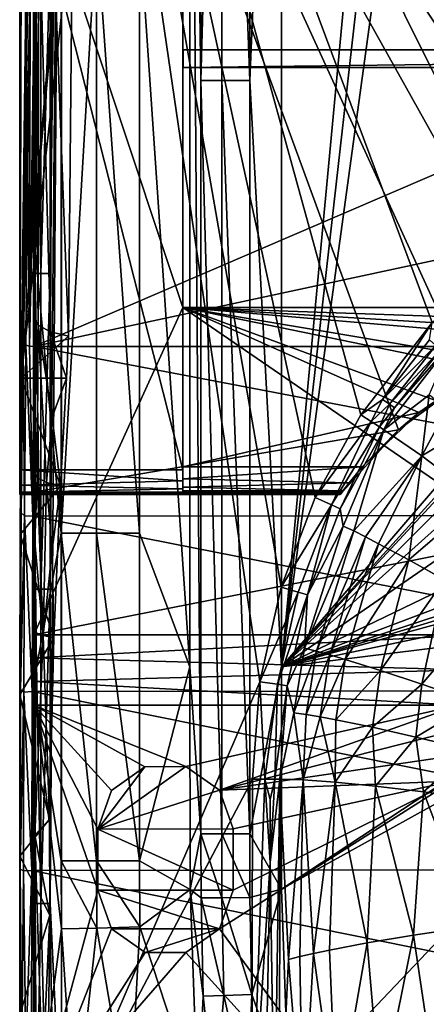
# Model space of a CAD drawing. Extents: x -193 to 193, y -580 to 0.
# Drawn here: x -193 to -106, y -360 to -149 of the extents above; entities that cross this region are included whole.
import ezdxf

# ---------------------------------------------------------------- set-up
doc = ezdxf.new("R2010")
doc.units = 0
doc.header["$MEASUREMENT"] = 0
doc.layers.add('LAYER00001', color=7, linetype='Continuous')
doc.layers.add('画層1', color=7, linetype='Continuous')

msp = doc.modelspace()

# ---------------------------------------------------------------- linework, layer by layer
at = {"layer": 'LAYER00001', "color": 7}
for points in [[(-190.07, 0, 403.54), (-184.12, -129.06, 336.49), (-190.07, -194.31, 403.54)], [(-190.07, 0, 403.54), (-190.07, -194.31, 403.54), (-189.75, -67.78, 405.98)], [(-184.09, 0, 410), (-186.49, -135.57, 409.5), (-186.49, -203.35, 409.5)], [(-186.49, -271.13, 409.5), (-186.49, -338.7, 409.5), (-184.09, 0, 410)], [(-186.49, -203.35, 409.5), (-186.49, -271.13, 409.5), (-184.09, 0, 410)], [(-186.49, -338.7, 409.5), (-184.09, -389.86, 410), (-184.09, 0, 410)], [(-64.17, -183.78, 410), (-40.68, -174.53, 410), (-184.09, 0, 410)], [(-184.09, 0, 410), (-40.68, -174.53, 410), (-27.32, -171.29, 410)], [(-184.09, 0, 410), (-27.32, -171.29, 410), (-13.72, -169.34, 410)], [(-13.72, -169.34, 410), (0, -168.68, 410), (-184.09, 0, 410)], [(-184.09, 0, 410), (0, -168.68, 410), (184.09, 0, 410)], [(-184.09, -389.86, 410), (-141.39, -291.02, 410), (-184.09, 0, 410)], [(-184.09, 0, 410), (-141.39, -291.02, 410), (-136.83, -270.7, 410)], [(-184.09, 0, 410), (-136.83, -270.7, 410), (-129.51, -251.44, 410)], [(-129.51, -251.44, 410), (-119.74, -233.68, 410), (-184.09, 0, 410)], [(-184.09, 0, 410), (-119.74, -233.68, 410), (-104.35, -213.87, 410)], [(-184.09, 0, 410), (-104.35, -213.87, 410), (-85.64, -197.05, 410)], [(-85.64, -197.05, 410), (-64.17, -183.78, 410), (-184.09, 0, 410)], [(-156.45, -287.81, 136.53), (-167.3, -129.06, 202.93), (-156.45, 0, 136.53)], [(-156.45, 0, 136.53), (-154.08, -323.69, 130), (-156.45, -287.81, 136.53)], [(-156.45, 0, 136.53), (-154.08, -161.84, 130), (-154.08, -323.69, 130)], [(-156.45, 0, 136.53), (-154.08, 0, 130), (-154.08, -161.84, 130)], [(-154.08, -161.84, 130), (-154.08, 0, 130), (-149.61, 0, 124.68)], [(-149.61, -161.84, 124.68), (-154.08, -161.84, 130), (-149.61, 0, 124.68)], [(-149.61, 0, 124.68), (-143.6, -161.84, 121.21), (-149.61, -161.84, 124.68)], [(-149.61, 0, 124.68), (-143.6, 0, 121.21), (-143.6, -161.84, 121.21)], [(-143.6, 0, 121.21), (-136.75, 0, 120), (-143.6, -161.84, 121.21)], [(-143.6, -161.84, 121.21), (-136.75, 0, 120), (-136.75, -287.81, 120)], [(-112.01, -24.7, 120), (-136.75, -287.81, 120), (-136.75, 0, 120)], [(-107.41, -28.55, 120), (-136.75, -287.81, 120), (-112.01, -24.7, 120)], [(-101.6, -31.15, 120), (-136.75, -287.81, 120), (-107.41, -28.55, 120)], [(-101.6, -31.15, 120), (-49.48, -186.35, 120), (-136.75, -287.81, 120)], [(-189.75, -135.57, 405.98), (-189.75, -67.78, 405.98), (-190.07, -194.31, 403.54)], [(-190.07, -194.31, 403.54), (-184.12, -129.06, 336.49), (-184.12, -259.1, 336.49)], [(-184.12, -129.06, 336.49), (-176.53, -129.06, 269.61), (-184.12, -259.1, 336.49)], [(-184.12, -259.1, 336.49), (-176.53, -129.06, 269.61), (-176.53, -259.1, 269.61)], [(-176.53, -259.1, 269.61), (-176.53, -129.06, 269.61), (-167.3, -259.1, 202.93)], [(-167.3, -259.1, 202.93), (-176.53, -129.06, 269.61), (-167.3, -129.06, 202.93)], [(-167.3, -259.1, 202.93), (-167.3, -129.06, 202.93), (-156.45, -287.81, 136.53)], [(-189.75, -203.35, 405.98), (-189.75, -135.57, 405.98), (-190.07, -194.31, 403.54)], [(-189.75, -135.57, 405.98), (-189.75, -203.35, 405.98), (-188.49, -203.35, 408.08)], [(-188.49, -135.57, 408.08), (-189.75, -135.57, 405.98), (-188.49, -203.35, 408.08)], [(-188.49, -135.57, 408.08), (-188.49, -203.35, 408.08), (-186.49, -135.57, 409.5)], [(-186.49, -203.35, 409.5), (-186.49, -135.57, 409.5), (-188.49, -203.35, 408.08)], [(-149.61, -161.84, 124.68), (-149.61, -323.69, 124.68), (-154.08, -161.84, 130)], [(-154.08, -161.84, 130), (-149.61, -323.69, 124.68), (-154.08, -323.69, 130)], [(-149.61, -161.84, 124.68), (-143.6, -323.69, 121.21), (-149.61, -323.69, 124.68)], [(-149.61, -161.84, 124.68), (-143.6, -161.84, 121.21), (-143.6, -323.69, 121.21)], [(-143.6, -161.84, 121.21), (-136.75, -287.81, 120), (-143.6, -323.69, 121.21)], [(-49.48, -186.35, 120), (-50, -192, 120), (-136.75, -287.81, 120)], [(-136.75, -287.81, 120), (-50, -192, 120), (-50, -194.25, 120)], [(-190.07, -194.31, 403.54), (-184.12, -259.1, 336.49), (-190.07, -291.47, 403.54)], [(-190.07, -291.47, 403.54), (-189.75, -271.13, 405.98), (-190.07, -194.31, 403.54)], [(-190.07, -194.31, 403.54), (-189.75, -271.13, 405.98), (-189.75, -203.35, 405.98)], [(-136.75, -287.81, 120), (-50, -194.25, 120), (-50, -201, 120)], [(-50, -201, 120), (-50, -210, 120), (-136.75, -287.81, 120)], [(-188.49, -203.35, 408.08), (-189.75, -203.35, 405.98), (-188.49, -271.13, 408.08)], [(-188.49, -271.13, 408.08), (-189.75, -203.35, 405.98), (-189.75, -271.13, 405.98)], [(-186.49, -271.13, 409.5), (-186.49, -203.35, 409.5), (-188.49, -271.13, 408.08)], [(-186.49, -203.35, 409.5), (-188.49, -203.35, 408.08), (-188.49, -271.13, 408.08)], [(-136.75, -287.81, 120), (-50, -210, 120), (-50, -228, 120)], [(-115.03, -230.36, 409.63), (-104.35, -213.87, 410), (-119.74, -233.68, 410)], [(-104.92, -217.6, 409.62), (-104.35, -213.87, 410), (-115.03, -230.36, 409.63)], [(-103.55, -218.81, 408.54), (-104.92, -217.6, 409.62), (-115.03, -230.36, 409.63)], [(-115.03, -230.36, 409.63), (-113.55, -231.4, 408.58), (-103.55, -218.81, 408.54)], [(-112.45, -232.16, 406.97), (-114.77, -236.88, 405.04), (-100.01, -217.92, 404.86)], [(-100.01, -217.92, 404.86), (-114.77, -236.88, 405.04), (-105, -229.37, 386.08)], [(-103.55, -218.81, 408.54), (-113.55, -231.4, 408.58), (-102.55, -219.7, 406.89)], [(-112.45, -232.16, 406.97), (-102.55, -219.7, 406.89), (-113.55, -231.4, 408.58)], [(-100.01, -217.92, 404.86), (-102.55, -219.7, 406.89), (-112.45, -232.16, 406.97)], [(-136.75, -287.81, 120), (-50, -228, 120), (-50, -246, 120)], [(-117.48, -235.14, 409.36), (-115.03, -230.36, 409.63), (-119.74, -233.68, 410)], [(-113.55, -231.4, 408.58), (-115.03, -230.36, 409.63), (-117.48, -235.14, 409.36)], [(-105, -229.37, 386.08), (-114.77, -236.88, 405.04), (-106.6, -242.51, 365.33)], [(-101.23, -232.5, 367.32), (-105, -229.37, 386.08), (-106.6, -242.51, 365.33)], [(-115.69, -236.29, 407.58), (-113.55, -231.4, 408.58), (-117.48, -235.14, 409.36)], [(-115.69, -236.29, 407.58), (-112.45, -232.16, 406.97), (-113.55, -231.4, 408.58)], [(-115.69, -236.29, 407.58), (-114.77, -236.88, 405.04), (-112.45, -232.16, 406.97)], [(-101.23, -232.5, 367.32), (-106.6, -242.51, 365.33), (-96.6, -236.54, 348.91)], [(-119.74, -233.68, 410), (-129.51, -251.44, 410), (-117.48, -235.14, 409.36)], [(-117.48, -235.14, 409.36), (-129.51, -251.44, 410), (-126.05, -253.04, 408.64)], [(-115.69, -236.29, 407.58), (-117.48, -235.14, 409.36), (-126.05, -253.04, 408.64)], [(-115.69, -236.29, 407.58), (-126.05, -253.04, 408.64), (-124.17, -253.91, 405.17)], [(-114.77, -236.88, 405.04), (-115.69, -236.29, 407.58), (-124.17, -253.91, 405.17)], [(-124.17, -253.91, 405.17), (-123.5, -257.57, 395.57), (-114.77, -236.88, 405.04)], [(-114.77, -236.88, 405.04), (-123.5, -257.57, 395.57), (-121.25, -258.64, 385.9)], [(-114.77, -236.88, 405.04), (-121.25, -258.64, 385.9), (-106.6, -242.51, 365.33)], [(-96.6, -236.54, 348.91), (-106.6, -242.51, 365.33), (-94.25, -251.91, 327.34)], [(-121.25, -258.64, 385.9), (-118.71, -259.91, 376.31), (-106.6, -242.51, 365.33)], [(-118.71, -259.91, 376.31), (-115.88, -261.37, 366.82), (-106.6, -242.51, 365.33)], [(-109.37, -264.87, 348.2), (-106.6, -242.51, 365.33), (-115.88, -261.37, 366.82)], [(-94.25, -251.91, 327.34), (-106.6, -242.51, 365.33), (-109.37, -264.87, 348.2)], [(-50, -246, 120), (-50, -255, 120), (-136.75, -287.81, 120)], [(-129.51, -251.44, 410), (-136.83, -270.7, 410), (-126.05, -253.04, 408.64)], [(-126.05, -253.04, 408.64), (-136.83, -270.7, 410), (-133.2, -271.79, 408.65)], [(-133.2, -271.79, 408.65), (-131.2, -272.39, 405.22), (-126.05, -253.04, 408.64)], [(-126.05, -253.04, 408.64), (-131.2, -272.39, 405.22), (-124.17, -253.91, 405.17)], [(-101.75, -269.12, 330.14), (-94.25, -251.91, 327.34), (-109.37, -264.87, 348.2)], [(-136.75, -287.81, 120), (-50, -255, 120), (-50, -259.5, 120)], [(-124.17, -253.91, 405.17), (-131.2, -272.39, 405.22), (-123.5, -257.57, 395.57)], [(-123.5, -257.57, 395.57), (-131.2, -272.39, 405.22), (-131.81, -283.8, 395.33)], [(-121.25, -258.64, 385.9), (-123.5, -257.57, 395.57), (-131.81, -283.8, 395.33)], [(-184.12, -329.51, 336.49), (-190.07, -291.47, 403.54), (-184.12, -259.1, 336.49)], [(-176.53, -259.1, 269.61), (-176.52, -329.5, 269.61), (-184.12, -259.1, 336.49)], [(-176.52, -329.5, 269.61), (-184.12, -329.51, 336.49), (-184.12, -259.1, 336.49)], [(-176.53, -259.1, 269.61), (-167.3, -259.1, 202.93), (-167.3, -329.49, 202.93)], [(-176.52, -329.5, 269.61), (-176.53, -259.1, 269.61), (-167.3, -329.49, 202.93)], [(-167.3, -329.49, 202.93), (-167.3, -259.1, 202.93), (-156.45, -287.81, 136.53)], [(-136.75, -287.81, 120), (-50, -259.5, 120), (-50, -261.75, 120)], [(-121.25, -258.64, 385.9), (-131.81, -283.8, 395.33), (-129.26, -284.46, 385.51)], [(-121.25, -258.64, 385.9), (-129.26, -284.46, 385.51), (-118.71, -259.91, 376.31)], [(-118.71, -259.91, 376.31), (-129.26, -284.46, 385.51), (-126.34, -285.27, 375.78)], [(-126.34, -285.27, 375.78), (-115.88, -261.37, 366.82), (-118.71, -259.91, 376.31)], [(-50, -261.75, 120), (-50, -264, 120), (-136.75, -287.81, 120)], [(-115.88, -261.37, 366.82), (-126.34, -285.27, 375.78), (-123.07, -286.22, 366.16)], [(-123.07, -286.22, 366.16), (-109.37, -264.87, 348.2), (-115.88, -261.37, 366.82)], [(-136.75, -287.81, 120), (-50, -264, 120), (-49.48, -269.65, 120)], [(-109.37, -264.87, 348.2), (-123.07, -286.22, 366.16), (-115.51, -288.58, 347.33)], [(-115.51, -288.58, 347.33), (-101.75, -269.12, 330.14), (-109.37, -264.87, 348.2)], [(-136.83, -270.7, 410), (-141.39, -291.02, 410), (-133.2, -271.79, 408.65)], [(-136.75, -287.81, 120), (-49.48, -269.65, 120), (-47.43, -276.8, 120)], [(-101.75, -269.12, 330.14), (-115.51, -288.58, 347.33), (-106.61, -291.52, 329.15)], [(-106.61, -291.52, 329.15), (-92.13, -274.63, 311.04), (-101.75, -269.12, 330.14)], [(-189.75, -338.7, 405.98), (-189.75, -271.13, 405.98), (-190.07, -291.47, 403.54)], [(-188.49, -338.7, 408.08), (-188.49, -271.13, 408.08), (-189.75, -271.13, 405.98)], [(-189.75, -271.13, 405.98), (-189.75, -338.7, 405.98), (-188.49, -338.7, 408.08)], [(-186.49, -271.13, 409.5), (-188.49, -271.13, 408.08), (-188.49, -338.7, 408.08)], [(-186.49, -338.7, 409.5), (-186.49, -271.13, 409.5), (-188.49, -338.7, 408.08)], [(-133.2, -271.79, 408.65), (-141.39, -291.02, 410), (-137.64, -291.58, 408.65)], [(-131.2, -272.39, 405.22), (-133.2, -271.79, 408.65), (-137.64, -291.58, 408.65)], [(-135.58, -291.89, 405.21), (-131.2, -272.39, 405.22), (-137.64, -291.58, 408.65)], [(-131.2, -272.39, 405.22), (-135.58, -291.89, 405.21), (-131.81, -283.8, 395.33)], [(-92.13, -274.63, 311.04), (-106.61, -291.52, 329.15), (-95.33, -295.41, 310.05)], [(-136.75, -287.81, 120), (-47.43, -276.8, 120), (-136.74, -335.59, 120)], [(-136.74, -335.59, 120), (-47.43, -276.8, 120), (-43.63, -284.05, 120)], [(-136.74, -335.59, 120), (-43.63, -284.05, 120), (-135.16, -380.45, 120)], [(-131.81, -283.8, 395.33), (-135.58, -291.89, 405.21), (-134.08, -297.68, 395.23)], [(-135.16, -380.45, 120), (-43.63, -284.05, 120), (-121.54, -422.34, 120)], [(-129.26, -284.46, 385.51), (-131.81, -283.8, 395.33), (-134.08, -297.68, 395.23)], [(-129.26, -284.46, 385.51), (-134.08, -297.68, 395.23), (-131.47, -298.07, 385.34)], [(-129.26, -284.46, 385.51), (-131.47, -298.07, 385.34), (-126.34, -285.27, 375.78)], [(-126.34, -285.27, 375.78), (-131.47, -298.07, 385.34), (-128.48, -298.58, 375.55)], [(-126.34, -285.27, 375.78), (-128.48, -298.58, 375.55), (-123.07, -286.22, 366.16)], [(-43.63, -284.05, 120), (-107.64, -439.56, 120), (-121.54, -422.34, 120)], [(-43.63, -284.05, 120), (-89.96, -453.65, 120), (-107.64, -439.56, 120)], [(-123.07, -286.22, 366.16), (-128.48, -298.58, 375.55), (-125.1, -299.2, 365.87)], [(-123.07, -286.22, 366.16), (-125.1, -299.2, 365.87), (-115.51, -288.58, 347.33)], [(-156.43, -335.68, 136.53), (-167.3, -329.49, 202.93), (-156.45, -287.81, 136.53)], [(-156.43, -335.68, 136.53), (-156.45, -287.81, 136.53), (-154.08, -323.69, 130)], [(-143.6, -323.69, 121.21), (-136.75, -287.81, 120), (-136.74, -335.59, 120)], [(-115.51, -288.58, 347.33), (-125.1, -299.2, 365.87), (-117.23, -300.82, 346.95)], [(-115.51, -288.58, 347.33), (-117.23, -300.82, 346.95), (-106.61, -291.52, 329.15)], [(-184.1, -344.13, 336.49), (-190.07, -389.86, 403.51), (-190.07, -291.47, 403.54)], [(-190.07, -291.47, 403.54), (-184.12, -329.51, 336.49), (-184.1, -344.13, 336.49)], [(-190.07, -389.86, 403.51), (-189.75, -338.7, 405.98), (-190.07, -291.47, 403.54)], [(-184.09, -389.86, 410), (-143, -311.95, 410), (-141.39, -291.02, 410)], [(-141.39, -291.02, 410), (-143, -311.95, 410), (-140.34, -311.96, 409.38)], [(-137.64, -291.58, 408.65), (-141.39, -291.02, 410), (-140.34, -311.96, 409.38)], [(-138.23, -311.97, 407.64), (-137.64, -291.58, 408.65), (-140.34, -311.96, 409.38)], [(-135.58, -291.89, 405.21), (-137.64, -291.58, 408.65), (-138.23, -311.97, 407.64)], [(-137.11, -311.98, 405.14), (-135.58, -291.89, 405.21), (-138.23, -311.97, 407.64)], [(-135.58, -291.89, 405.21), (-137.11, -311.98, 405.14), (-134.08, -297.68, 395.23)], [(-106.61, -291.52, 329.15), (-117.23, -300.82, 346.95), (-107.91, -302.9, 328.71)], [(-95.33, -295.41, 310.05), (-106.61, -291.52, 329.15), (-107.91, -302.9, 328.71)], [(-95.33, -295.41, 310.05), (-107.91, -302.9, 328.71), (-96.06, -305.71, 309.6)], [(-134.08, -297.68, 395.23), (-137.11, -311.98, 405.14), (-132.08, -312.1, 384.17)], [(-131.47, -298.07, 385.34), (-134.08, -297.68, 395.23), (-132.08, -312.1, 384.17)], [(-131.47, -298.07, 385.34), (-132.08, -312.1, 384.17), (-128.48, -298.58, 375.55)], [(-132.08, -312.1, 384.17), (-125.22, -312.6, 363.64), (-128.48, -298.58, 375.55)], [(-128.48, -298.58, 375.55), (-125.22, -312.6, 363.64), (-125.1, -299.2, 365.87)], [(-125.1, -299.2, 365.87), (-125.22, -312.6, 363.64), (-117.23, -300.82, 346.95)], [(-117.23, -300.82, 346.95), (-125.22, -312.6, 363.64), (-116.59, -313.47, 343.76)], [(-117.23, -300.82, 346.95), (-116.59, -313.47, 343.76), (-107.91, -302.9, 328.71)], [(-107.91, -302.9, 328.71), (-116.59, -313.47, 343.76), (-106.25, -314.71, 324.7)], [(-107.91, -302.9, 328.71), (-106.25, -314.71, 324.7), (-96.06, -305.71, 309.6)], [(-96.06, -305.71, 309.6), (-106.25, -314.71, 324.7), (-94.3, -316.3, 306.64)], [(-184.09, -389.86, 410), (-143.12, -391.5, 410), (-143, -311.95, 410)], [(-143, -311.95, 410), (-143.12, -391.5, 410), (-140.34, -311.96, 409.38)], [(-140.34, -311.96, 409.38), (-143.12, -391.5, 410), (-139.22, -329.85, 408.61)], [(-140.34, -311.96, 409.38), (-139.19, -316.35, 408.62), (-138.23, -311.97, 407.64)], [(-140.34, -311.96, 409.38), (-139.22, -329.85, 408.61), (-139.19, -316.35, 408.62)], [(-139.19, -316.35, 408.62), (-139.22, -329.85, 408.61), (-138.23, -311.97, 407.64)], [(-137.11, -311.98, 405.14), (-138.23, -311.97, 407.64), (-139.22, -329.85, 408.61)], [(-137.11, -311.98, 405.14), (-139.22, -329.85, 408.61), (-138.29, -391.49, 407.57)], [(-137.11, -311.98, 405.14), (-138.29, -391.49, 407.57), (-137.2, -391.49, 405.01)], [(-137.11, -311.98, 405.14), (-137.2, -391.49, 405.01), (-135.26, -350.71, 395.04)], [(-132.08, -312.1, 384.17), (-137.11, -311.98, 405.14), (-135.26, -350.71, 395.04)], [(-132.81, -350.08, 384.94), (-132.08, -312.1, 384.17), (-135.26, -350.71, 395.04)], [(-129.88, -349.4, 374.95), (-132.08, -312.1, 384.17), (-132.81, -350.08, 384.94)], [(-125.22, -312.6, 363.64), (-132.08, -312.1, 384.17), (-129.88, -349.4, 374.95)], [(-125.22, -312.6, 363.64), (-129.88, -349.4, 374.95), (-126.48, -348.68, 365.1)], [(-125.22, -312.6, 363.64), (-126.48, -348.68, 365.1), (-118.32, -347.15, 345.91)], [(-125.22, -312.6, 363.64), (-118.32, -347.15, 345.91), (-116.59, -313.47, 343.76)], [(-116.59, -313.47, 343.76), (-118.32, -347.15, 345.91), (-108.4, -345.49, 327.54)], [(-116.59, -313.47, 343.76), (-108.4, -345.49, 327.54), (-106.25, -314.71, 324.7)], [(-106.25, -314.71, 324.7), (-108.4, -345.49, 327.54), (-95.31, -343.51, 308.19)], [(-106.25, -314.71, 324.7), (-95.31, -343.51, 308.19), (-94.3, -316.3, 306.64)], [(-156.43, -335.68, 136.53), (-154.08, -323.69, 130), (-154.05, -337.45, 130)], [(-154.08, -323.69, 130), (-149.61, -323.69, 124.68), (-149.59, -337.43, 124.68)], [(-154.05, -337.45, 130), (-154.08, -323.69, 130), (-149.59, -337.43, 124.68)], [(-149.61, -323.69, 124.68), (-143.57, -337.39, 121.21), (-149.59, -337.43, 124.68)], [(-149.61, -323.69, 124.68), (-143.6, -323.69, 121.21), (-143.57, -337.39, 121.21)], [(-143.6, -323.69, 121.21), (-136.74, -335.59, 120), (-143.57, -337.39, 121.21)], [(-176.52, -329.5, 269.61), (-176.49, -343.94, 269.61), (-184.12, -329.51, 336.49)], [(-184.1, -344.13, 336.49), (-184.12, -329.51, 336.49), (-176.49, -343.94, 269.61)], [(-167.3, -329.49, 202.93), (-167.24, -343.71, 202.93), (-176.52, -329.5, 269.61)], [(-176.52, -329.5, 269.61), (-167.24, -343.71, 202.93), (-176.49, -343.94, 269.61)], [(-156.43, -335.68, 136.53), (-167.24, -343.71, 202.93), (-167.3, -329.49, 202.93)], [(-143.12, -391.5, 410), (-140.42, -391.49, 409.36), (-139.22, -329.85, 408.61)], [(-139.22, -329.85, 408.61), (-140.42, -391.49, 409.36), (-138.29, -391.49, 407.57)], [(-156.43, -335.68, 136.53), (-154.79, -381.67, 136.37), (-167.24, -343.71, 202.93)], [(-156.43, -335.68, 136.53), (-153.62, -358.57, 129.98), (-154.79, -381.67, 136.37)], [(-156.43, -335.68, 136.53), (-154.05, -337.45, 130), (-153.62, -358.57, 129.98)], [(-143.57, -337.39, 121.21), (-136.74, -335.59, 120), (-143.15, -358.2, 121.2)], [(-136.74, -335.59, 120), (-135.16, -380.45, 120), (-143.15, -358.2, 121.2)], [(-154.05, -337.45, 130), (-149.59, -337.43, 124.68), (-149.16, -358.42, 124.67)], [(-154.05, -337.45, 130), (-149.16, -358.42, 124.67), (-153.62, -358.57, 129.98)], [(-143.57, -337.39, 121.21), (-143.15, -358.2, 121.2), (-149.59, -337.43, 124.68)], [(-149.59, -337.43, 124.68), (-143.15, -358.2, 121.2), (-149.16, -358.42, 124.67)], [(-190.07, -389.86, 403.51), (-189.44, -389.86, 406.71), (-189.75, -338.7, 405.98)], [(-189.75, -338.7, 405.98), (-189.44, -389.86, 406.71), (-188.49, -338.7, 408.08)], [(-189.44, -389.86, 406.71), (-187.23, -389.86, 409.11), (-188.49, -338.7, 408.08)], [(-188.49, -338.7, 408.08), (-187.23, -389.86, 409.11), (-186.49, -338.7, 409.5)], [(-187.23, -389.86, 409.11), (-184.09, -389.86, 410), (-186.49, -338.7, 409.5)], [(-181.22, -387.81, 314.1), (-190.07, -389.86, 403.51), (-184.1, -344.13, 336.49)], [(-181.22, -387.81, 314.1), (-184.1, -344.13, 336.49), (-176.49, -343.94, 269.61)], [(-181.22, -387.81, 314.1), (-176.49, -343.94, 269.61), (-169.46, -385.08, 225.02)], [(-176.49, -343.94, 269.61), (-167.24, -343.71, 202.93), (-169.46, -385.08, 225.02)], [(-169.46, -385.08, 225.02), (-167.24, -343.71, 202.93), (-154.79, -381.67, 136.37)], [(-108.4, -345.49, 327.54), (-103.94, -375.26, 320.89), (-95.31, -343.51, 308.19)], [(-118.32, -347.15, 345.91), (-115.46, -380.48, 340.34), (-108.4, -345.49, 327.54)], [(-115.46, -380.48, 340.34), (-103.94, -375.26, 320.89), (-108.4, -345.49, 327.54)], [(-129.88, -349.4, 374.95), (-124.91, -384.96, 361.03), (-126.48, -348.68, 365.1)], [(-126.48, -348.68, 365.1), (-124.91, -384.96, 361.03), (-118.32, -347.15, 345.91)], [(-124.91, -384.96, 361.03), (-115.46, -380.48, 340.34), (-118.32, -347.15, 345.91)], [(-135.26, -350.71, 395.04), (-137.2, -391.49, 405.01), (-132.19, -388.65, 382.68)], [(-132.81, -350.08, 384.94), (-135.26, -350.71, 395.04), (-132.19, -388.65, 382.68)], [(-132.19, -388.65, 382.68), (-129.88, -349.4, 374.95), (-132.81, -350.08, 384.94)], [(-129.88, -349.4, 374.95), (-132.19, -388.65, 382.68), (-124.91, -384.96, 361.03)], [(-153.62, -358.57, 129.98), (-151.11, -381.44, 127.97), (-154.79, -381.67, 136.37)], [(-153.62, -358.57, 129.98), (-149.16, -358.42, 124.67), (-151.11, -381.44, 127.97)], [(-149.16, -358.42, 124.67), (-144.08, -381, 122.1), (-151.11, -381.44, 127.97)], [(-143.15, -358.2, 121.2), (-144.08, -381, 122.1), (-149.16, -358.42, 124.67)], [(-143.15, -358.2, 121.2), (-135.16, -380.45, 120), (-144.08, -381, 122.1)]]:
    msp.add_3dface(points, dxfattribs=at)
at = {"layer": '画層1', "color": 7}
for points in [[(0, -210.18, 410.5), (-193, -14.82, 410.5), (-179, -0.81, 410.5)], [(179, -0.81, 410.5), (0, -210.18, 410.5), (-179, -0.81, 410.5)], [(-193.05, -248.8, 420.11), (-193.06, -245.48, 422.58), (-193, -14.82, 410.5)], [(-193.06, -245.48, 422.58), (-193.05, -15.63, 437.5), (-193, -14.82, 410.5)], [(-192.67, -109.19, 473.63), (-193.05, -15.63, 437.5), (-193.06, -245.48, 422.58)], [(-193.05, -248.8, 420.11), (-193, -14.82, 410.5), (-193.04, -250.32, 416.21)], [(-193.04, -250.32, 416.21), (-193, -14.82, 410.5), (-193.02, -250.49, 414.3)], [(-193, -14.82, 410.5), (-193.01, -250.65, 412.4), (-193.02, -250.49, 414.3)], [(-193, -250.82, 410.5), (-193.01, -250.65, 412.4), (-193, -14.82, 410.5)], [(0, -210.18, 410.5), (-20.4, -210.75, 410.5), (-193, -14.82, 410.5)], [(-193, -14.82, 410.5), (-20.4, -210.75, 410.5), (-40.77, -212.03, 410.5)], [(-193, -14.82, 410.5), (-40.77, -212.03, 410.5), (-61.08, -214.02, 410.5)], [(-61.08, -214.02, 410.5), (-79.38, -218.09, 410.5), (-193, -14.82, 410.5)], [(-193, -14.82, 410.5), (-79.38, -218.09, 410.5), (-96.46, -225.82, 410.5)], [(-193, -14.82, 410.5), (-96.46, -225.82, 410.5), (-111.6, -236.89, 410.5)], [(-111.6, -236.89, 410.5), (-193, -250.82, 410.5), (-193, -14.82, 410.5)], [(-190.71, -62.6, 537.59), (-183.46, -115.42, 515.18), (-192.76, -225.82, 468.32)], [(-190.71, -62.6, 537.59), (-192.76, -225.82, 468.32), (-192.48, -218.02, 483.17)], [(-190.71, -62.6, 537.59), (-192.48, -218.02, 483.17), (-190.53, -62.89, 541.58)], [(-192.48, -218.02, 483.17), (-190.35, -63.19, 545.57), (-190.53, -62.89, 541.58)], [(-190.16, -63.49, 549.56), (-190.35, -63.19, 545.57), (-192.48, -218.02, 483.17)], [(-192.48, -218.02, 483.17), (-190.79, -141.38, 517.96), (-190.16, -63.49, 549.56)], [(-190.94, -218.92, 485.24), (-188.9, -64.32, 551.45), (-190.79, -141.38, 517.96)], [(-190.94, -218.92, 485.24), (-187.69, -64.47, 551.74), (-188.9, -64.32, 551.45)], [(-190.94, -218.92, 485.24), (-190, -219.01, 485.41), (-187.69, -64.47, 551.74)], [(0, -137.38, 521.42), (-187.69, -64.47, 551.74), (-190, -219.01, 485.41)], [(-158, -245.48, 422.58), (-192.67, -109.19, 473.63), (-193.06, -245.48, 422.58)], [(-158, -109.19, 473.63), (-192.67, -109.19, 473.63), (-158, -245.48, 422.58)], [(-158, -245.48, 422.58), (-158, -210.66, 446.12), (-158, -109.19, 473.63)], [(-158, -109.19, 473.63), (-158, -210.66, 446.12), (-158, -114.37, 482.26)], [(-183.46, -115.42, 515.18), (-181.73, -126.37, 510.53), (-192.76, -225.82, 468.32)], [(-190, -280.96, 419.74), (-190, -223.71, 458.13), (-190, -114.37, 482.26)], [(-190, -114.37, 482.26), (-190, -223.71, 458.13), (-190, -212.75, 462.56)], [(-190, -114.37, 482.26), (-190, -212.75, 462.56), (-190, -122.2, 500.72)], [(-190, -114.37, 482.26), (-158, -210.66, 446.12), (-190, -280.96, 419.74)], [(-190, -114.37, 482.26), (-158, -114.37, 482.26), (-158, -210.66, 446.12)], [(-190, -212.75, 462.56), (-189.07, -214.46, 466.64), (-190, -122.2, 500.72)], [(-189.07, -214.46, 466.64), (-188.95, -124.04, 505.03), (-190, -122.2, 500.72)], [(-186.45, -215.89, 470.02), (-188.95, -124.04, 505.03), (-189.07, -214.46, 466.64)], [(-186.45, -215.89, 470.02), (-186.01, -125.52, 508.52), (-188.95, -124.04, 505.03)], [(-181.73, -126.37, 510.53), (-182.57, -216.79, 472.15), (-192.76, -225.82, 468.32)], [(-182.57, -216.79, 472.15), (-186.01, -125.52, 508.52), (-186.45, -215.89, 470.02)], [(-181.73, -126.37, 510.53), (-186.01, -125.52, 508.52), (-182.57, -216.79, 472.15)], [(0, -178.19, 503.91), (0, -137.38, 521.42), (-190, -219.01, 485.41)], [(-192.48, -218.02, 483.17), (-191.32, -180.04, 501.35), (-190.79, -141.38, 517.96)], [(-190.94, -218.92, 485.24), (-190.79, -141.38, 517.96), (-191.32, -180.04, 501.35)], [(-157.9, -159.08, 476.62), (-157.9, -155.26, 498.26), (-157.9, -159.08, 496.64)], [(-157.9, -155.26, 498.26), (-157.9, -159.08, 476.62), (157.9, -155.26, 498.26)], [(157.9, -155.26, 498.26), (-157.9, -159.08, 476.62), (157.9, -159.08, 476.62)], [(157.9, -159.08, 496.64), (-157.9, -159.08, 496.64), (157.9, -155.26, 498.26)], [(157.9, -155.26, 498.26), (-157.9, -159.08, 496.64), (-157.9, -155.26, 498.26)], [(-157.9, -159.08, 476.62), (-157.9, -159.08, 496.64), (157.9, -159.08, 476.62)], [(157.9, -159.08, 476.62), (-157.9, -159.08, 496.64), (157.9, -159.08, 496.64)], [(0, -219.01, 486.4), (0, -178.19, 503.91), (-190, -219.01, 485.41)], [(-192.48, -218.02, 483.17), (-192.28, -218.39, 484.03), (-191.32, -180.04, 501.35)], [(-191.32, -180.04, 501.35), (-192.28, -218.39, 484.03), (-191.74, -218.71, 484.75)], [(-190.94, -218.92, 485.24), (-191.32, -180.04, 501.35), (-191.74, -218.71, 484.75)], [(-85.39, -260.37, 427.47), (-190, -280.96, 419.74), (-158, -210.66, 446.12)], [(-85.39, -260.37, 427.47), (-158, -210.66, 446.12), (-71.46, -242.45, 434.19)], [(-18.54, -210.66, 446.12), (-158, -210.66, 446.12), (-61.08, -214.02, 444.28)], [(-18.54, -210.66, 446.12), (-33.46, -218.17, 443.3), (-158, -210.66, 446.12)], [(-61.08, -214.02, 444.28), (-158, -210.66, 446.12), (-77.58, -217.51, 442.37)], [(-33.46, -218.17, 443.3), (-53.84, -228.14, 439.56), (-158, -210.66, 446.12)], [(-77.58, -217.51, 442.37), (-158, -210.66, 446.12), (-93.15, -223.98, 438.82)], [(-158, -210.66, 446.12), (-53.84, -228.14, 439.56), (-71.46, -242.45, 434.19)], [(-93.15, -223.98, 438.82), (-158, -210.66, 446.12), (-107.26, -233.21, 433.76)], [(-107.26, -233.21, 433.76), (-158, -210.66, 446.12), (-158, -244.88, 427.35)], [(-158, -244.88, 427.35), (-158, -210.66, 446.12), (-158, -245.48, 422.58)], [(-189.83, -231.99, 457.06), (-190, -212.75, 462.56), (-190, -223.71, 458.13)], [(-189.07, -214.46, 466.64), (-190, -212.75, 462.56), (-189.83, -231.99, 457.06)], [(-189.07, -214.46, 466.64), (-189.83, -231.99, 457.06), (-189.3, -247.18, 453.91)], [(-189.07, -214.46, 466.64), (-189.3, -247.18, 453.91), (-187.31, -248.21, 457.12)], [(-189.07, -214.46, 466.64), (-187.31, -248.21, 457.12), (-186.07, -234.22, 463.19)], [(-189.07, -214.46, 466.64), (-186.07, -234.22, 463.19), (-186.45, -215.89, 470.02)], [(-192.76, -225.82, 468.32), (-182.57, -216.79, 472.15), (-182.98, -225.82, 468.32)], [(-182.98, -225.82, 468.32), (-186.45, -215.89, 470.02), (-186.07, -234.22, 463.19)], [(-182.57, -216.79, 472.15), (-186.45, -215.89, 470.02), (-182.98, -225.82, 468.32)], [(-192.76, -225.82, 468.32), (-192.74, -254.73, 469.59), (-192.48, -218.02, 483.17)], [(-192.48, -218.02, 483.17), (-192.74, -254.73, 469.59), (-192.28, -218.39, 484.03)], [(-192.28, -218.39, 484.03), (-192.74, -254.73, 469.59), (-192, -255.39, 471.2)], [(-191.74, -218.71, 484.75), (-192.28, -218.39, 484.03), (-192, -255.39, 471.2)], [(-191.74, -218.71, 484.75), (-192, -255.39, 471.2), (-190.26, -255.48, 471.94)], [(-190.94, -218.92, 485.24), (-191.74, -218.71, 484.75), (-190.26, -255.48, 471.94)], [(-190.94, -218.92, 485.24), (-190.26, -255.48, 471.94), (-190, -219.01, 485.41)], [(-190.26, -255.48, 471.94), (0.01, -255.22, 472.97), (-190, -219.01, 485.41)], [(-190, -219.01, 485.41), (0.01, -255.22, 472.97), (0, -219.01, 486.4)], [(-190, -234.8, 454.03), (-190, -223.71, 458.13), (-190, -280.96, 419.74)], [(-190, -234.8, 454.03), (-189.83, -231.99, 457.06), (-190, -223.71, 458.13)], [(-107.26, -233.21, 433.76), (-96.46, -225.82, 410.5), (-93.15, -223.98, 438.82)], [(-192.76, -225.82, 468.32), (-184.26, -248.96, 459.45), (-192.92, -259.39, 456.05)], [(-192.88, -292.62, 459.78), (-192.76, -225.82, 468.32), (-192.92, -259.39, 456.05)], [(-192.88, -292.62, 459.78), (-192.74, -254.73, 469.59), (-192.76, -225.82, 468.32)], [(-182.98, -225.82, 468.32), (-184.26, -248.96, 459.45), (-192.76, -225.82, 468.32)], [(-184.26, -248.96, 459.45), (-182.98, -225.82, 468.32), (-186.07, -234.22, 463.19)], [(-111.6, -236.89, 410.5), (-96.46, -225.82, 410.5), (-107.26, -233.21, 433.76)], [(-190, -234.8, 454.03), (-190, -246.01, 450.25), (-189.83, -231.99, 457.06)], [(-189.83, -231.99, 457.06), (-190, -246.01, 450.25), (-189.3, -247.18, 453.91)], [(-187.31, -248.21, 457.12), (-184.26, -248.96, 459.45), (-186.07, -234.22, 463.19)], [(-119.42, -244.88, 427.35), (-107.26, -233.21, 433.76), (-158, -244.88, 427.35)], [(-111.6, -236.89, 410.5), (-107.26, -233.21, 433.76), (-119.42, -244.88, 427.35)], [(-124.14, -250.82, 410.5), (-193, -250.82, 410.5), (-111.6, -236.89, 410.5)], [(-190, -280.96, 419.74), (-190, -246.01, 450.25), (-190, -234.8, 454.03)], [(-111.6, -236.89, 410.5), (-119.42, -244.88, 427.35), (-124.14, -250.82, 410.5)], [(-158, -244.88, 427.35), (-158, -247.45, 425.34), (-119.42, -244.88, 427.35)], [(-158, -247.45, 425.34), (-122.2, -248.26, 424.33), (-119.42, -244.88, 427.35)], [(-158, -245.48, 422.58), (-158, -247.45, 425.34), (-158, -244.88, 427.35)], [(-119.42, -244.88, 427.35), (-122.2, -248.26, 424.33), (-124.14, -250.82, 410.5)], [(-158, -245.48, 422.58), (-193.06, -245.48, 422.58), (-158, -247.87, 421.12)], [(-158, -247.87, 421.12), (-193.06, -245.48, 422.58), (-193.05, -248.8, 420.11)], [(-190, -280.96, 419.74), (-190, -257.17, 446.9), (-190, -246.01, 450.25)], [(-189.83, -261.01, 447.83), (-190, -246.01, 450.25), (-190, -257.17, 446.9)], [(-189.3, -247.18, 453.91), (-190, -246.01, 450.25), (-189.83, -261.01, 447.83)], [(-188.02, -281.08, 447.63), (-189.3, -247.18, 453.91), (-189.83, -261.01, 447.83)], [(-187.31, -248.21, 457.12), (-189.3, -247.18, 453.91), (-188.02, -281.08, 447.63)], [(-158, -247.87, 421.12), (-158, -249.23, 422.61), (-158, -245.48, 422.58)], [(-158, -245.48, 422.58), (-158, -249.23, 422.61), (-158, -247.45, 425.34)], [(-158, -249.23, 422.61), (-122.2, -248.26, 424.33), (-158, -247.45, 425.34)], [(-158, -247.87, 421.12), (-193.05, -248.8, 420.11), (-158, -249.56, 418.9)], [(-158, -249.56, 418.9), (-193.05, -248.8, 420.11), (-193.04, -250.32, 416.21)], [(-158, -250.32, 416.21), (-158, -249.56, 418.9), (-193.04, -250.32, 416.21)], [(-192.92, -259.39, 456.05), (-184.26, -248.96, 459.45), (-185.71, -281.56, 450)], [(-187.31, -248.21, 457.12), (-188.02, -281.08, 447.63), (-186.07, -262.69, 454.12)], [(-187.31, -248.21, 457.12), (-186.07, -262.69, 454.12), (-184.26, -248.96, 459.45)], [(-185.71, -281.56, 450), (-184.26, -248.96, 459.45), (-186.07, -262.69, 454.12)], [(-158, -249.56, 418.9), (-158, -250.04, 419.46), (-158, -247.87, 421.12)], [(-158, -247.87, 421.12), (-158, -250.04, 419.46), (-158, -249.23, 422.61)], [(-158, -249.23, 422.61), (-123.56, -250.04, 419.46), (-122.2, -248.26, 424.33)], [(-158, -250.04, 419.46), (-123.56, -250.04, 419.46), (-158, -249.23, 422.61)], [(-158, -249.56, 418.9), (-158, -250.32, 416.21), (-158, -250.04, 419.46)], [(-124.14, -250.82, 410.5), (-122.2, -248.26, 424.33), (-123.95, -250.56, 413.48)], [(-123.95, -250.56, 413.48), (-122.2, -248.26, 424.33), (-123.75, -250.3, 416.47)], [(-123.75, -250.3, 416.47), (-122.2, -248.26, 424.33), (-123.56, -250.04, 419.46)], [(-193.04, -250.32, 416.21), (-193.02, -250.49, 414.3), (-158, -250.32, 416.21)], [(-158, -250.32, 416.21), (-193.02, -250.49, 414.3), (-193.01, -250.65, 412.4)], [(-123.95, -250.56, 413.48), (-158, -250.32, 416.21), (-193.01, -250.65, 412.4)], [(-124.14, -250.82, 410.5), (-123.95, -250.56, 413.48), (-193.01, -250.65, 412.4)], [(-124.14, -250.82, 410.5), (-193.01, -250.65, 412.4), (-193, -250.82, 410.5)], [(-123.56, -250.04, 419.46), (-158, -250.04, 419.46), (-123.75, -250.3, 416.47)], [(-123.75, -250.3, 416.47), (-158, -250.04, 419.46), (-158, -250.32, 416.21)], [(-123.95, -250.56, 413.48), (-123.75, -250.3, 416.47), (-158, -250.32, 416.21)], [(-192.74, -254.73, 469.59), (-192.88, -292.62, 459.78), (-192, -255.39, 471.2)], [(-192, -255.39, 471.2), (-192.88, -292.62, 459.78), (-192.14, -293.29, 461.42)], [(-190.4, -293.13, 462.2), (-192, -255.39, 471.2), (-192.14, -293.29, 461.42)], [(-190.4, -293.13, 462.2), (-190.26, -255.48, 471.94), (-192, -255.39, 471.2)], [(-190.4, -293.13, 462.2), (0.01, -292.93, 463.17), (-190.26, -255.48, 471.94)], [(-190.26, -255.48, 471.94), (0.01, -292.93, 463.17), (0.01, -255.22, 472.97)], [(-190, -268.46, 443.96), (-190, -257.17, 446.9), (-190, -280.96, 419.74)], [(-190, -268.46, 443.96), (-189.83, -261.01, 447.83), (-190, -257.17, 446.9)], [(-192.92, -259.39, 456.05), (-185.71, -281.56, 450), (-193, -293.85, 447.31)], [(-193, -293.85, 447.31), (-192.96, -370.4, 451.82), (-192.92, -259.39, 456.05)], [(-192.92, -259.39, 456.05), (-192.96, -370.4, 451.82), (-192.94, -331.31, 453.84)], [(-192.88, -292.62, 459.78), (-192.92, -259.39, 456.05), (-192.94, -331.31, 453.84)], [(-85.39, -260.37, 427.47), (-94.93, -280.96, 419.74), (-190, -280.96, 419.74)], [(-189.49, -280.49, 444.69), (-189.83, -261.01, 447.83), (-190, -268.46, 443.96)], [(-189.49, -280.49, 444.69), (-188.02, -281.08, 447.63), (-189.83, -261.01, 447.83)], [(-188.02, -281.08, 447.63), (-185.71, -281.56, 450), (-186.07, -262.69, 454.12)], [(-190, -280.96, 419.74), (-190, -279.84, 441.46), (-190, -268.46, 443.96)], [(-190, -279.84, 441.46), (-189.49, -280.49, 444.69), (-190, -268.46, 443.96)], [(-190, -280.96, 419.74), (-190, -311.47, 436.19), (-190, -279.84, 441.46)], [(-190, -311.47, 436.19), (-189.83, -323.97, 436.62), (-190, -279.84, 441.46)], [(-189.83, -323.97, 436.62), (-189.49, -280.49, 444.69), (-190, -279.84, 441.46)], [(-190, -296.07, 417), (-190, -311.47, 436.19), (-190, -280.96, 419.74)], [(-190, -280.96, 419.74), (-190, -285.88, 418.22), (-190, -296.07, 417)], [(-94.93, -280.96, 419.74), (-190, -285.88, 418.22), (-190, -280.96, 419.74)], [(-94.93, -280.96, 419.74), (-97.08, -288.44, 417.68), (-190, -285.88, 418.22)], [(-188.02, -281.08, 447.63), (-189.49, -280.49, 444.69), (-189.83, -323.97, 436.62)], [(-188.02, -281.08, 447.63), (-189.83, -323.97, 436.62), (-186.65, -320.57, 443.03)], [(-188.02, -281.08, 447.63), (-186.65, -320.57, 443.03), (-185.71, -281.56, 450)], [(-193, -293.85, 447.31), (-185.71, -281.56, 450), (-186.65, -320.57, 443.03)], [(-190, -296.07, 417), (-190, -285.88, 418.22), (-190, -290.94, 417.31)], [(-97.08, -288.44, 417.68), (-190, -290.94, 417.31), (-190, -285.88, 418.22)], [(-98.66, -296.07, 417), (-190, -290.94, 417.31), (-97.08, -288.44, 417.68)], [(-190, -296.07, 417), (-190, -290.94, 417.31), (-98.66, -296.07, 417)], [(-193, -293.85, 447.31), (-186.65, -320.57, 443.03), (-193.03, -328.49, 442.16)], [(-193.02, -386.8, 444.26), (-193, -293.85, 447.31), (-193.03, -328.49, 442.16)], [(-192.99, -386.8, 448.02), (-193, -293.85, 447.31), (-193.02, -386.8, 444.26)], [(-192.99, -386.8, 448.02), (-192.96, -370.4, 451.82), (-193, -293.85, 447.31)], [(-192.88, -292.62, 459.78), (-192.94, -331.31, 453.84), (-192.14, -293.29, 461.42)], [(-192.14, -293.29, 461.42), (-192.94, -331.31, 453.84), (-192.21, -331.65, 455.55)], [(-192.21, -331.65, 455.55), (-190.47, -331.56, 456.3), (-192.14, -293.29, 461.42)], [(-190.4, -293.13, 462.2), (-192.14, -293.29, 461.42), (-190.47, -331.56, 456.3)], [(-190.4, -293.13, 462.2), (-190.47, -331.56, 456.3), (0.01, -331.27, 457.24)], [(-190.4, -293.13, 462.2), (0.01, -331.27, 457.24), (0.01, -292.93, 463.17)], [(-190, -386.8, 417), (-190, -343.38, 433.02), (-190, -296.07, 417)], [(-190, -296.07, 417), (-190, -343.38, 433.02), (-190, -311.47, 436.19)], [(-190, -296.07, 417), (-176.23, -335.77, 417), (-190, -386.8, 417)], [(-98.66, -296.07, 417), (-157.33, -309.27, 417), (-190, -296.07, 417)], [(-190, -296.07, 417), (-157.33, -309.27, 417), (-166.13, -309.29, 417)], [(-190, -296.07, 417), (-166.13, -309.29, 417), (-173.31, -314.39, 417)], [(-173.31, -314.39, 417), (-176.23, -322.69, 417), (-190, -296.07, 417)], [(-190, -296.07, 417), (-176.23, -322.69, 417), (-176.23, -335.77, 417)], [(-157.33, -309.27, 417), (-98.66, -296.07, 417), (-150.13, -314.34, 417)], [(-150.13, -314.34, 417), (-98.66, -296.07, 417), (-99.4, -301.49, 417)], [(-150.13, -314.34, 417), (-99.4, -301.49, 417), (-99.85, -306.94, 417)], [(-99.85, -306.94, 417), (-100, -312.41, 417), (-150.13, -314.34, 417)], [(-150.13, -314.34, 415.5), (-176.23, -322.69, 415.5), (-157.33, -309.27, 415.5)], [(-157.33, -309.27, 415.5), (-176.23, -322.69, 415.5), (-166.13, -309.29, 415.5)], [(-166.13, -309.29, 415.5), (-176.23, -322.69, 415.5), (-173.31, -314.39, 415.5)], [(-166.13, -309.29, 417), (-166.13, -309.29, 415.5), (-173.31, -314.39, 417)], [(-173.31, -314.39, 417), (-166.13, -309.29, 415.5), (-173.31, -314.39, 415.5)], [(-166.13, -309.29, 415.5), (-166.13, -309.29, 417), (-157.33, -309.27, 415.5)], [(-157.33, -309.27, 415.5), (-166.13, -309.29, 417), (-157.33, -309.27, 417)], [(-150.13, -314.34, 417), (-150.13, -314.34, 415.5), (-157.33, -309.27, 417)], [(-157.33, -309.27, 417), (-150.13, -314.34, 415.5), (-157.33, -309.27, 415.5)], [(-190, -311.47, 436.19), (-190, -343.38, 433.02), (-189.83, -323.97, 436.62)], [(-150.13, -314.34, 417), (-100, -312.41, 417), (-147.17, -322.63, 417)], [(-147.17, -335.77, 417), (-100, -312.41, 417), (-150.1, -344.08, 417)], [(-150.1, -344.08, 417), (-100, -312.41, 417), (-100, -412.41, 417)], [(-147.17, -322.63, 417), (-100, -312.41, 417), (-147.17, -335.77, 417)], [(-147.17, -322.63, 415.5), (-176.23, -322.69, 415.5), (-150.13, -314.34, 415.5)], [(-173.31, -314.39, 417), (-173.31, -314.39, 415.5), (-176.23, -322.69, 417)], [(-176.23, -322.69, 417), (-173.31, -314.39, 415.5), (-176.23, -322.69, 415.5)], [(-147.17, -322.63, 417), (-147.17, -322.63, 415.5), (-150.13, -314.34, 417)], [(-150.13, -314.34, 417), (-147.17, -322.63, 415.5), (-150.13, -314.34, 415.5)], [(-193.03, -328.49, 442.16), (-186.65, -320.57, 443.03), (-186.59, -341.2, 441.15)], [(-189.83, -323.97, 436.62), (-186.59, -341.2, 441.15), (-186.65, -320.57, 443.03)], [(-147.17, -335.77, 415.5), (-176.23, -322.69, 415.5), (-147.17, -322.63, 415.5)], [(-147.17, -335.77, 415.5), (-176.23, -335.77, 415.5), (-176.23, -322.69, 415.5)], [(-176.23, -322.69, 417), (-176.23, -322.69, 415.5), (-176.23, -335.77, 417)], [(-176.23, -335.77, 417), (-176.23, -322.69, 415.5), (-176.23, -335.77, 415.5)], [(-147.17, -335.77, 417), (-147.17, -335.77, 415.5), (-147.17, -322.63, 417)], [(-147.17, -322.63, 417), (-147.17, -335.77, 415.5), (-147.17, -322.63, 415.5)], [(-189.83, -323.97, 436.62), (-190, -343.38, 433.02), (-189.52, -375.42, 435.17)], [(-188.13, -375.42, 438.1), (-189.83, -323.97, 436.62), (-189.52, -375.42, 435.17)], [(-188.13, -375.42, 438.1), (-186.59, -341.2, 441.15), (-189.83, -323.97, 436.62)], [(-193.04, -362.57, 440.5), (-193.03, -328.49, 442.16), (-186.59, -341.2, 441.15)], [(-193.04, -386.8, 440.5), (-193.02, -386.8, 444.26), (-193.03, -328.49, 442.16)], [(-193.04, -386.8, 440.5), (-193.03, -328.49, 442.16), (-193.04, -362.57, 440.5)], [(-192.96, -370.4, 451.82), (-192.62, -370.4, 453.05), (-192.94, -331.31, 453.84)], [(-192.94, -331.31, 453.84), (-192.62, -370.4, 453.05), (-192.21, -331.65, 455.55)], [(-192.21, -331.65, 455.55), (-192.62, -370.4, 453.05), (-191.72, -370.4, 453.96)], [(-190.47, -331.56, 456.3), (-192.21, -331.65, 455.55), (-191.72, -370.4, 453.96)], [(-190.49, -370.4, 454.3), (-190.47, -331.56, 456.3), (-191.72, -370.4, 453.96)], [(0, -370.01, 455.21), (-190.47, -331.56, 456.3), (-190.49, -370.4, 454.3)], [(0.01, -331.27, 457.24), (-190.47, -331.56, 456.3), (0, -370.01, 455.21)], [(-190, -386.8, 417), (-176.23, -335.77, 417), (-173.29, -344.08, 417)], [(-150.1, -344.08, 415.5), (-173.29, -344.08, 415.5), (-176.23, -335.77, 415.5)], [(-150.1, -344.08, 415.5), (-176.23, -335.77, 415.5), (-147.17, -335.77, 415.5)], [(-173.29, -344.08, 415.5), (-173.29, -344.08, 417), (-176.23, -335.77, 415.5)], [(-176.23, -335.77, 415.5), (-173.29, -344.08, 417), (-176.23, -335.77, 417)], [(-150.1, -344.08, 417), (-150.1, -344.08, 415.5), (-147.17, -335.77, 417)], [(-147.17, -335.77, 417), (-150.1, -344.08, 415.5), (-147.17, -335.77, 415.5)], [(-193.04, -362.57, 440.5), (-186.59, -341.2, 441.15), (-186.15, -362.57, 440.5)], [(-188.13, -375.42, 438.1), (-186.15, -362.57, 440.5), (-186.59, -341.2, 441.15)], [(-190, -386.8, 417), (-190, -375.42, 431.97), (-190, -343.38, 433.02)], [(-190, -343.38, 433.02), (-190, -375.42, 431.97), (-189.52, -375.42, 435.17)], [(-190, -386.8, 417), (-173.29, -344.08, 417), (-166.1, -349.16, 417)], [(-166.1, -349.16, 415.5), (-173.29, -344.08, 415.5), (-150.1, -344.08, 415.5)], [(-166.1, -349.16, 415.5), (-166.1, -349.16, 417), (-173.29, -344.08, 415.5)], [(-173.29, -344.08, 415.5), (-166.1, -349.16, 417), (-173.29, -344.08, 417)], [(-150.1, -344.08, 415.5), (-157.3, -349.16, 415.5), (-166.1, -349.16, 415.5)], [(-150.1, -344.08, 415.5), (-150.1, -344.08, 417), (-157.3, -349.16, 415.5)], [(-157.3, -349.16, 415.5), (-150.1, -344.08, 417), (-157.3, -349.16, 417)], [(-100, -412.41, 417), (-157.3, -349.16, 417), (-150.1, -344.08, 417)], [(-100, -412.41, 417), (-190, -386.8, 417), (-157.3, -349.16, 417)], [(-166.1, -349.16, 417), (-157.3, -349.16, 417), (-190, -386.8, 417)], [(-157.3, -349.16, 415.5), (-157.3, -349.16, 417), (-166.1, -349.16, 415.5)], [(-166.1, -349.16, 415.5), (-157.3, -349.16, 417), (-166.1, -349.16, 417)]]:
    msp.add_3dface(points, dxfattribs=at)

doc.saveas('drawing.dxf')
